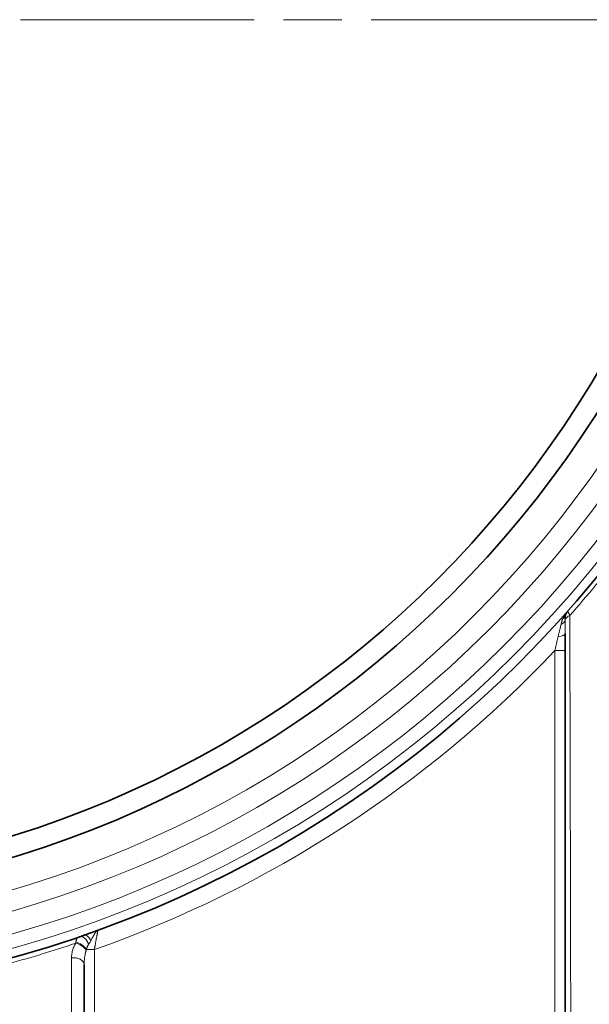
# Model space of a CAD drawing. Units: millimetres. Extents: x 0 to 6924, y -1328 to 3564.
# Drawn here: x 1044 to 1210, y -1149 to -863 of the extents above; entities that cross this region are included whole.
import ezdxf

# ---------------------------------------------------------------- set-up
doc = ezdxf.new("R2010")
doc.units = ezdxf.units.MM
doc.header["$LTSCALE"] = 12
doc.linetypes.add('CHAIN', pattern=[0.3543, 0.2362, -0.0295, 0.0591, -0.0295])
doc.layers.add('Center Mark (ISO)', color=1, linetype='Continuous', lineweight=9, true_color=0xff0000)
doc.layers.add('Visible (ISO)', color=7, linetype='Continuous', lineweight=35)
doc.layers.add('Visible Narrow (ISO)', color=7, linetype='Continuous', lineweight=18)

msp = doc.modelspace()

# ---------------------------------------------------------------- linework, layer by layer
at = {"layer": 'Center Mark (ISO)', "linetype": 'CHAIN', "ltscale": 23.990969}
msp.add_line((1418.68, -862.69), (487.68, -862.69), dxfattribs=at)
at = {"layer": 'Visible (ISO)'}
for p, q in [((1203.18, -1041.39), (1203.18, -1041.39)), ((1203.18, -1154.69), (1203.18, -1046.34)), ((1063.18, -1137.8), (1063.18, -1154.69))]:
    msp.add_line(p, q, dxfattribs=at)
for centre, radius in [((953.18, -862.69), 435.5), ((953.18, -812.69), 335), ((953.18, -812.69), 307), ((953.18, -812.69), 301)]:
    msp.add_circle(centre, radius, dxfattribs=at)
msp.add_ellipse((1064.16, -1131.95), major_axis=(-0.99, 2.83), ratio=0.469871, start_param=6.283066, end_param=6.283079, dxfattribs=at)
for points in [[(1203.28, -1036.03), (1203.29, -1035.99), (1203.3, -1035.96), (1203.31, -1035.92)], [(1203.35, -1035.81), (1203.34, -1035.85), (1203.33, -1035.89), (1203.31, -1035.92)], [(1203.5, -1035.48), (1203.47, -1035.53), (1203.44, -1035.59), (1203.42, -1035.65)], [(1203.5, -1035.48), (1203.52, -1035.43), (1203.55, -1035.38), (1203.57, -1035.33)], [(1203.57, -1035.33), (1203.58, -1035.31), (1203.59, -1035.3), (1203.6, -1035.28)], [(1203.69, -1035.14), (1203.66, -1035.19), (1203.63, -1035.23), (1203.6, -1035.28)], [(1203.92, -1034.85), (1203.88, -1034.89), (1203.84, -1034.94), (1203.8, -1034.99)], [(1203.92, -1034.85), (1203.92, -1034.84), (1203.93, -1034.84), (1203.93, -1034.84)], [(1203.18, -1042.3), (1203.18, -1042.61), (1203.18, -1042.94), (1203.18, -1043.26)], [(1203.18, -1045.31), (1203.18, -1045.65), (1203.18, -1046), (1203.18, -1046.34)]]:
    msp.add_open_spline(points, degree=3, dxfattribs=at)
for points, knots in [([(1203.35, -1035.81), (1203.35, -1035.81), (1203.36, -1035.8), (1203.36, -1035.79), (1203.38, -1035.74), (1203.4, -1035.7), (1203.42, -1035.65)], [0.302561, 0.302561, 0.302561, 0.302561, 0.3333333, 0.3333333, 0.3333333, 0.535446, 0.535446, 0.535446, 0.535446]), ([(1203.69, -1035.14), (1203.7, -1035.14), (1203.7, -1035.13), (1203.7, -1035.12), (1203.72, -1035.11), (1203.73, -1035.09), (1203.74, -1035.07), (1203.76, -1035.05), (1203.78, -1035.02), (1203.8, -1034.99)], [0.3661013, 0.3661013, 0.3661013, 0.3661013, 0.4005227, 0.4005227, 0.4005227, 0.5, 0.5, 0.5, 0.6674174, 0.6674174, 0.6674174, 0.6674174]), ([(1203.18, -1042.3), (1203.18, -1042.17), (1203.18, -1042.05), (1203.18, -1041.93), (1203.18, -1041.75), (1203.18, -1041.57), (1203.18, -1041.39)], [0.8025279, 0.8025279, 0.8025279, 0.8025279, 0.8805557, 0.8805557, 0.8805557, 0.9997563, 0.9997563, 0.9997563, 0.9997563]), ([(1203.18, -1045.31), (1203.18, -1045.31), (1203.18, -1045.3), (1203.18, -1045.3), (1203.18, -1044.95), (1203.18, -1044.61), (1203.18, -1044.27), (1203.18, -1044.27), (1203.18, -1044.26), (1203.18, -1044.26), (1203.18, -1043.92), (1203.18, -1043.6), (1203.18, -1043.27), (1203.18, -1043.27), (1203.18, -1043.26), (1203.18, -1043.26)], [0.1974736, 0.1974736, 0.1974736, 0.1974736, 0.2, 0.2, 0.2, 0.4, 0.4, 0.4, 0.4030483, 0.4030483, 0.4030483, 0.6, 0.6, 0.6, 0.6032105, 0.6032105, 0.6032105, 0.6032105])]:
    msp.add_open_spline(points, degree=3, knots=knots, dxfattribs=at)
at = {"layer": 'Visible Narrow (ISO)'}
for p, q in [((1200.18, -1154.69), (1200.18, -1046.34)), ((1063.84, -1133.37), (1066.18, -1133.37)), ((1066.18, -1133.37), (1066.18, -1154.69))]:
    msp.add_line(p, q, dxfattribs=at)
for centre, radius in [((953.18, -862.69), 433.56), ((953.18, -812.69), 332.36), ((953.18, -812.69), 328.34), ((953.18, -812.69), 321.97), ((953.18, -812.69), 316)]:
    msp.add_circle(centre, radius, dxfattribs=at)
msp.add_arc((953.18, -812.69), 340, 289.4117, 316.5913, dxfattribs=at)
for centre, major_axis, ratio, start_param, end_param in [((1200.22, -1037.14), (3, 0.03), 0.643381, 5.319136, 6.150562), ((1200.39, -1035.23), (2.89, -0.8), 0.729421, 5.682763, 6.283175), ((1200.97, -1033.84), (2.6, -1.49), 0.753178, 6.010878, 6.283185), ((1206.18, -1037.59), (-3, 0), 0.596107, 5.304234, 6.156767), ((1200.18, -1041.39), (3, 0), 0.302377, 5.028057, 6.283154), ((1200.18, -1046.34), (3, 0), 0.00001, 5.752116, 7.853981), ((1064.16, -1131.95), (-0.99, 2.83), 0.469871, 4.992316, 6.283171), ((1061.42, -1133.51), (-2.59, 1.51), 0.547919, 3.958469, 5.273853), ((1061.51, -1133.37), (-2.47, 1.7), 0.573752, 4.018072, 5.367769), ((1062.8, -1132.42), (-0.97, 2.84), 0.595032, 4.71432, 6.283181), ((1065.88, -1134.75), (-0.41, 2.91), 0.748979, 0.972594, 1.028374), ((1060.18, -1137.8), (3, 0), 0.687191, 0.000001, 1.794527)]:
    msp.add_ellipse(centre, major_axis=major_axis, ratio=ratio, start_param=start_param, end_param=end_param, dxfattribs=at)
for points, knots in [([(953.18, -442.91), (957.7, -442.91), (962.22, -442.98), (966.74, -443.13), (966.79, -443.13), (966.85, -443.13), (966.9, -443.13), (971.42, -443.28), (975.94, -443.5), (980.46, -443.79), (980.51, -443.8), (980.56, -443.8), (980.6, -443.8), (985.12, -444.1), (989.64, -444.47), (994.14, -444.91), (994.19, -444.92), (994.24, -444.92), (994.28, -444.93), (998.79, -445.37), (1003.29, -445.89), (1007.78, -446.48), (1007.83, -446.48), (1007.87, -446.49), (1007.92, -446.5), (1012.41, -447.09), (1016.9, -447.75), (1021.37, -448.49), (1021.41, -448.5), (1021.45, -448.5), (1021.49, -448.51), (1025.97, -449.25), (1030.43, -450.06), (1034.88, -450.95), (1034.92, -450.95), (1034.95, -450.96), (1034.99, -450.97), (1039.44, -451.86), (1043.88, -452.81), (1048.3, -453.84), (1048.34, -453.85), (1048.37, -453.86), (1048.41, -453.87), (1052.83, -454.9), (1057.24, -456.01), (1061.62, -457.18), (1061.65, -457.19), (1061.69, -457.2), (1061.72, -457.21), (1066.11, -458.38), (1070.48, -459.63), (1074.83, -460.95), (1074.86, -460.96), (1074.89, -460.97), (1074.92, -460.98), (1079.27, -462.3), (1083.6, -463.69), (1087.9, -465.15), (1087.93, -465.16), (1087.95, -465.17), (1087.98, -465.18), (1092.29, -466.64), (1096.57, -468.18), (1100.83, -469.78), (1100.86, -469.79), (1100.88, -469.8), (1100.9, -469.81), (1105.16, -471.41), (1109.4, -473.09), (1113.6, -474.83), (1113.62, -474.84), (1113.64, -474.85), (1113.67, -474.85), (1117.87, -476.6), (1122.05, -478.41), (1126.2, -480.29), (1126.22, -480.3), (1126.24, -480.31), (1126.26, -480.32), (1130.41, -482.2), (1134.53, -484.15), (1138.62, -486.17), (1138.63, -486.17), (1138.65, -486.18), (1138.66, -486.19), (1142.75, -488.21), (1146.81, -490.29), (1150.83, -492.44), (1150.84, -492.45), (1150.86, -492.46), (1150.87, -492.47), (1154.89, -494.62), (1158.88, -496.84), (1162.83, -499.12), (1162.84, -499.13), (1162.86, -499.13), (1162.87, -499.14), (1166.82, -501.42), (1170.74, -503.77), (1174.61, -506.18), (1174.62, -506.19), (1174.63, -506.2), (1174.64, -506.2), (1178.52, -508.61), (1182.36, -511.09), (1186.15, -513.63), (1186.16, -513.64), (1186.17, -513.64), (1186.17, -513.64), (1189.97, -516.19), (1193.73, -518.79), (1197.44, -521.45), (1197.45, -521.46), (1197.45, -521.46), (1197.46, -521.46), (1201.17, -524.13), (1204.85, -526.86), (1208.48, -529.64), (1212.11, -532.43), (1215.69, -535.28), (1219.23, -538.18), (1222.76, -541.09), (1226.25, -544.05), (1229.69, -547.07), (1233.13, -550.09), (1236.52, -553.17), (1239.86, -556.3), (1239.86, -556.3), (1239.87, -556.3), (1239.87, -556.31), (1243.2, -559.43), (1246.49, -562.62), (1249.72, -565.85), (1249.72, -565.86), (1249.73, -565.86), (1249.74, -565.87), (1252.96, -569.1), (1256.14, -572.38), (1259.26, -575.72), (1259.27, -575.73), (1259.28, -575.74), (1259.28, -575.74), (1262.4, -579.08), (1265.47, -582.47), (1268.47, -585.9), (1268.48, -585.91), (1268.49, -585.92), (1268.5, -585.93), (1271.51, -589.36), (1274.46, -592.85), (1277.35, -596.37), (1277.36, -596.39), (1277.37, -596.4), (1277.38, -596.41), (1280.27, -599.94), (1283.11, -603.52), (1285.88, -607.14), (1285.89, -607.15), (1285.9, -607.17), (1285.91, -607.18), (1288.69, -610.8), (1291.4, -614.46), (1294.05, -618.17), (1294.06, -618.19), (1294.08, -618.2), (1294.09, -618.22), (1296.74, -621.93), (1299.33, -625.68), (1301.86, -629.47), (1301.87, -629.49), (1301.89, -629.51), (1301.9, -629.53), (1304.43, -633.32), (1306.89, -637.14), (1309.29, -641.01), (1309.31, -641.03), (1309.32, -641.06), (1309.33, -641.08), (1311.73, -644.95), (1314.07, -648.85), (1316.34, -652.8), (1316.36, -652.82), (1316.37, -652.85), (1316.39, -652.87), (1318.66, -656.81), (1320.86, -660.79), (1323, -664.8), (1323.02, -664.83), (1323.03, -664.86), (1323.05, -664.89), (1325.19, -668.9), (1327.26, -672.95), (1329.27, -677.02), (1329.28, -677.06), (1329.3, -677.09), (1329.31, -677.12), (1331.32, -681.19), (1333.26, -685.3), (1335.13, -689.44), (1335.15, -689.48), (1335.16, -689.51), (1335.18, -689.55), (1337.05, -693.68), (1338.85, -697.85), (1340.58, -702.05), (1340.6, -702.09), (1340.61, -702.12), (1340.63, -702.16), (1342.36, -706.35), (1344.02, -710.58), (1345.62, -714.83), (1345.63, -714.87), (1345.65, -714.91), (1345.66, -714.94), (1347.26, -719.19), (1348.78, -723.46), (1350.23, -727.76), (1350.25, -727.8), (1350.26, -727.85), (1350.28, -727.89), (1351.73, -732.18), (1353.11, -736.5), (1354.42, -740.84), (1354.44, -740.89), (1354.45, -740.93), (1354.47, -740.98), (1355.77, -745.31), (1357.01, -749.67), (1358.18, -754.05), (1358.2, -754.1), (1358.21, -754.15), (1358.22, -754.19), (1359.39, -758.57), (1360.48, -762.96), (1361.51, -767.37), (1361.52, -767.43), (1361.53, -767.48), (1361.54, -767.53), (1362.57, -771.94), (1363.52, -776.36), (1364.39, -780.8), (1364.4, -780.86), (1364.42, -780.91), (1364.43, -780.97), (1365.3, -785.4), (1366.11, -789.85), (1366.84, -794.32), (1366.85, -794.37), (1366.86, -794.43), (1366.87, -794.49), (1367.6, -798.95), (1368.26, -803.42), (1368.84, -807.9), (1368.85, -807.96), (1368.86, -808.03), (1368.86, -808.09), (1369.45, -812.57), (1369.96, -817.05), (1370.4, -821.55), (1370.4, -821.61), (1370.41, -821.68), (1370.41, -821.74), (1370.85, -826.23), (1371.21, -830.73), (1371.5, -835.24), (1371.51, -835.31), (1371.51, -835.37), (1371.52, -835.44), (1371.81, -839.94), (1372.02, -844.45), (1372.16, -848.96), (1372.17, -849.03), (1372.17, -849.1), (1372.17, -849.17), (1372.31, -853.67), (1372.38, -858.18), (1372.37, -862.69)], [0, 0, 0, 0, 0.020596, 0.020596, 0.020596, 0.020833, 0.020833, 0.020833, 0.041441, 0.041441, 0.041441, 0.041667, 0.041667, 0.041667, 0.062286, 0.062286, 0.062286, 0.0625, 0.0625, 0.0625, 0.083132, 0.083132, 0.083132, 0.083333, 0.083333, 0.083333, 0.103977, 0.103977, 0.103977, 0.104167, 0.104167, 0.104167, 0.124822, 0.124822, 0.124822, 0.125, 0.125, 0.125, 0.145668, 0.145668, 0.145668, 0.145833, 0.145833, 0.145833, 0.166513, 0.166513, 0.166513, 0.166667, 0.166667, 0.166667, 0.187358, 0.187358, 0.187358, 0.1875, 0.1875, 0.1875, 0.208204, 0.208204, 0.208204, 0.208333, 0.208333, 0.208333, 0.229049, 0.229049, 0.229049, 0.229167, 0.229167, 0.229167, 0.249894, 0.249894, 0.249894, 0.25, 0.25, 0.25, 0.27074, 0.27074, 0.27074, 0.270833, 0.270833, 0.270833, 0.291585, 0.291585, 0.291585, 0.291667, 0.291667, 0.291667, 0.31243, 0.31243, 0.31243, 0.3125, 0.3125, 0.3125, 0.333276, 0.333276, 0.333276, 0.333333, 0.333333, 0.333333, 0.354121, 0.354121, 0.354121, 0.354167, 0.354167, 0.354167, 0.374966, 0.374966, 0.374966, 0.375, 0.375, 0.375, 0.395812, 0.395812, 0.395812, 0.395833, 0.395833, 0.395833, 0.416667, 0.416667, 0.416667, 0.4375, 0.4375, 0.4375, 0.458333, 0.458333, 0.458333, 0.479167, 0.479167, 0.479167, 0.479193, 0.479193, 0.479193, 0.5, 0.5, 0.5, 0.500038, 0.500038, 0.500038, 0.520833, 0.520833, 0.520833, 0.520884, 0.520884, 0.520884, 0.541667, 0.541667, 0.541667, 0.541729, 0.541729, 0.541729, 0.5625, 0.5625, 0.5625, 0.562574, 0.562574, 0.562574, 0.583333, 0.583333, 0.583333, 0.58342, 0.58342, 0.58342, 0.604167, 0.604167, 0.604167, 0.604265, 0.604265, 0.604265, 0.625, 0.625, 0.625, 0.62511, 0.62511, 0.62511, 0.645833, 0.645833, 0.645833, 0.645956, 0.645956, 0.645956, 0.666667, 0.666667, 0.666667, 0.666801, 0.666801, 0.666801, 0.6875, 0.6875, 0.6875, 0.687646, 0.687646, 0.687646, 0.708333, 0.708333, 0.708333, 0.708492, 0.708492, 0.708492, 0.729167, 0.729167, 0.729167, 0.729337, 0.729337, 0.729337, 0.75, 0.75, 0.75, 0.750182, 0.750182, 0.750182, 0.770833, 0.770833, 0.770833, 0.771028, 0.771028, 0.771028, 0.791667, 0.791667, 0.791667, 0.791873, 0.791873, 0.791873, 0.8125, 0.8125, 0.8125, 0.812718, 0.812718, 0.812718, 0.833333, 0.833333, 0.833333, 0.833564, 0.833564, 0.833564, 0.854167, 0.854167, 0.854167, 0.854409, 0.854409, 0.854409, 0.875, 0.875, 0.875, 0.875254, 0.875254, 0.875254, 0.895833, 0.895833, 0.895833, 0.8961, 0.8961, 0.8961, 0.916667, 0.916667, 0.916667, 0.916945, 0.916945, 0.916945, 0.9375, 0.9375, 0.9375, 0.93779, 0.93779, 0.93779, 0.958333, 0.958333, 0.958333, 0.958636, 0.958636, 0.958636, 0.979167, 0.979167, 0.979167, 0.979481, 0.979481, 0.979481, 1, 1, 1, 1]), ([(1370.51, -862.69), (1370.51, -867.19), (1370.44, -871.69), (1370.3, -876.19), (1370.29, -876.24), (1370.29, -876.29), (1370.29, -876.33), (1370.14, -880.83), (1369.92, -885.33), (1369.63, -889.83), (1369.63, -889.88), (1369.62, -889.92), (1369.62, -889.97), (1369.33, -894.46), (1368.96, -898.96), (1368.52, -903.45), (1368.51, -903.49), (1368.51, -903.53), (1368.51, -903.58), (1368.06, -908.07), (1367.55, -912.55), (1366.96, -917.02), (1366.96, -917.06), (1366.95, -917.1), (1366.95, -917.14), (1366.36, -921.62), (1365.7, -926.08), (1364.96, -930.54), (1364.96, -930.57), (1364.95, -930.61), (1364.94, -930.65), (1364.21, -935.11), (1363.4, -939.55), (1362.52, -943.98), (1362.51, -944.02), (1362.51, -944.05), (1362.5, -944.09), (1361.62, -948.52), (1360.67, -952.94), (1359.64, -957.34), (1359.63, -957.37), (1359.63, -957.4), (1359.62, -957.44), (1358.59, -961.84), (1357.49, -966.22), (1356.33, -970.59), (1356.32, -970.62), (1356.31, -970.65), (1356.3, -970.68), (1355.13, -975.05), (1353.89, -979.4), (1352.58, -983.73), (1352.57, -983.76), (1352.56, -983.79), (1352.55, -983.82), (1351.24, -988.15), (1349.86, -992.46), (1348.4, -996.74), (1348.39, -996.77), (1348.39, -996.79), (1348.38, -996.82), (1346.92, -1001.11), (1345.4, -1005.37), (1343.81, -1009.61), (1343.8, -1009.63), (1343.79, -1009.66), (1343.78, -1009.68), (1342.18, -1013.92), (1340.52, -1018.13), (1338.79, -1022.32), (1338.78, -1022.34), (1338.77, -1022.36), (1338.76, -1022.38), (1337.03, -1026.57), (1335.23, -1030.73), (1333.36, -1034.86), (1333.35, -1034.88), (1333.34, -1034.89), (1333.33, -1034.91), (1331.46, -1039.04), (1329.52, -1043.14), (1327.52, -1047.21), (1327.51, -1047.23), (1327.5, -1047.24), (1327.49, -1047.26), (1325.49, -1051.33), (1323.42, -1055.37), (1321.28, -1059.37), (1321.27, -1059.38), (1321.26, -1059.4), (1321.26, -1059.41), (1319.12, -1063.41), (1316.91, -1067.38), (1314.64, -1071.31), (1314.64, -1071.33), (1314.63, -1071.34), (1314.62, -1071.35), (1312.35, -1075.28), (1310.02, -1079.18), (1307.62, -1083.04), (1307.62, -1083.05), (1307.61, -1083.06), (1307.6, -1083.07), (1305.21, -1086.93), (1302.74, -1090.74), (1300.22, -1094.52), (1300.22, -1094.53), (1300.21, -1094.54), (1300.21, -1094.55), (1297.68, -1098.33), (1295.09, -1102.07), (1292.45, -1105.76), (1292.44, -1105.77), (1292.44, -1105.77), (1292.43, -1105.78), (1289.79, -1109.48), (1287.08, -1113.13), (1284.31, -1116.74), (1284.31, -1116.74), (1284.3, -1116.75), (1284.3, -1116.75), (1281.53, -1120.36), (1278.7, -1123.93), (1275.81, -1127.45), (1272.92, -1130.97), (1269.98, -1134.44), (1266.98, -1137.87), (1263.98, -1141.29), (1260.92, -1144.67), (1257.81, -1147.99), (1254.69, -1151.31), (1251.53, -1154.59), (1248.31, -1157.81), (1248.31, -1157.81), (1248.3, -1157.81), (1248.3, -1157.82), (1245.08, -1161.03), (1241.82, -1164.2), (1238.5, -1167.31), (1238.49, -1167.31), (1238.49, -1167.32), (1238.48, -1167.32), (1235.16, -1170.43), (1231.79, -1173.48), (1228.38, -1176.48), (1228.37, -1176.49), (1228.36, -1176.49), (1228.36, -1176.5), (1224.94, -1179.5), (1221.48, -1182.44), (1217.96, -1185.32), (1217.95, -1185.33), (1217.95, -1185.33), (1217.94, -1185.34), (1214.43, -1188.22), (1210.87, -1191.05), (1207.27, -1193.81), (1207.26, -1193.82), (1207.24, -1193.83), (1207.23, -1193.84), (1203.63, -1196.6), (1199.99, -1199.31), (1196.3, -1201.95), (1196.28, -1201.96), (1196.27, -1201.97), (1196.26, -1201.98), (1192.57, -1204.62), (1188.84, -1207.2), (1185.07, -1209.73), (1185.05, -1209.74), (1185.04, -1209.75), (1185.02, -1209.76), (1181.25, -1212.28), (1177.44, -1214.73), (1173.59, -1217.13), (1173.57, -1217.14), (1173.55, -1217.15), (1173.54, -1217.16), (1169.69, -1219.55), (1165.8, -1221.89), (1161.87, -1224.15), (1161.85, -1224.16), (1161.83, -1224.18), (1161.81, -1224.19), (1157.89, -1226.45), (1153.93, -1228.65), (1149.94, -1230.79), (1149.91, -1230.8), (1149.89, -1230.81), (1149.87, -1230.82), (1145.88, -1232.96), (1141.85, -1235.03), (1137.79, -1237.03), (1137.76, -1237.04), (1137.74, -1237.06), (1137.71, -1237.07), (1133.65, -1239.07), (1129.56, -1241), (1125.44, -1242.87), (1125.41, -1242.88), (1125.39, -1242.9), (1125.36, -1242.91), (1121.24, -1244.78), (1117.09, -1246.58), (1112.91, -1248.31), (1112.88, -1248.32), (1112.85, -1248.33), (1112.82, -1248.34), (1108.64, -1250.07), (1104.44, -1251.73), (1100.21, -1253.33), (1100.17, -1253.34), (1100.14, -1253.35), (1100.11, -1253.36), (1095.88, -1254.96), (1091.62, -1256.48), (1087.35, -1257.93), (1087.31, -1257.94), (1087.28, -1257.95), (1087.24, -1257.97), (1082.96, -1259.42), (1078.66, -1260.8), (1074.34, -1262.11), (1074.3, -1262.12), (1074.27, -1262.13), (1074.23, -1262.14), (1069.91, -1263.45), (1065.57, -1264.69), (1061.21, -1265.86), (1061.17, -1265.87), (1061.13, -1265.88), (1061.09, -1265.89), (1056.73, -1267.06), (1052.35, -1268.16), (1047.96, -1269.18), (1047.92, -1269.19), (1047.87, -1269.2), (1047.83, -1269.21), (1043.44, -1270.23), (1039.03, -1271.19), (1034.61, -1272.07), (1034.56, -1272.07), (1034.52, -1272.08), (1034.47, -1272.09), (1030.05, -1272.97), (1025.62, -1273.78), (1021.17, -1274.51), (1021.12, -1274.52), (1021.07, -1274.53), (1021.03, -1274.54), (1016.58, -1275.27), (1012.13, -1275.93), (1007.66, -1276.52), (1007.61, -1276.52), (1007.56, -1276.53), (1007.51, -1276.54), (1003.04, -1277.12), (998.57, -1277.64), (994.09, -1278.08), (994.04, -1278.08), (993.98, -1278.09), (993.93, -1278.09), (989.45, -1278.53), (984.97, -1278.9), (980.48, -1279.19), (980.42, -1279.2), (980.37, -1279.2), (980.31, -1279.21), (975.82, -1279.5), (971.33, -1279.72), (966.83, -1279.87), (966.78, -1279.87), (966.72, -1279.87), (966.66, -1279.87), (962.17, -1280.02), (957.67, -1280.09), (953.18, -1280.09)], [0, 0, 0, 0, 0.020614, 0.020614, 0.020614, 0.020833, 0.020833, 0.020833, 0.041457, 0.041457, 0.041457, 0.041667, 0.041667, 0.041667, 0.062301, 0.062301, 0.062301, 0.0625, 0.0625, 0.0625, 0.083145, 0.083145, 0.083145, 0.083333, 0.083333, 0.083333, 0.103989, 0.103989, 0.103989, 0.104167, 0.104167, 0.104167, 0.124833, 0.124833, 0.124833, 0.125, 0.125, 0.125, 0.145676, 0.145676, 0.145676, 0.145833, 0.145833, 0.145833, 0.16652, 0.16652, 0.16652, 0.166667, 0.166667, 0.166667, 0.187364, 0.187364, 0.187364, 0.1875, 0.1875, 0.1875, 0.208208, 0.208208, 0.208208, 0.208333, 0.208333, 0.208333, 0.229052, 0.229052, 0.229052, 0.229167, 0.229167, 0.229167, 0.249896, 0.249896, 0.249896, 0.25, 0.25, 0.25, 0.270739, 0.270739, 0.270739, 0.270833, 0.270833, 0.270833, 0.291583, 0.291583, 0.291583, 0.291667, 0.291667, 0.291667, 0.312427, 0.312427, 0.312427, 0.3125, 0.3125, 0.3125, 0.333271, 0.333271, 0.333271, 0.333333, 0.333333, 0.333333, 0.354115, 0.354115, 0.354115, 0.354167, 0.354167, 0.354167, 0.374958, 0.374958, 0.374958, 0.375, 0.375, 0.375, 0.395802, 0.395802, 0.395802, 0.395833, 0.395833, 0.395833, 0.416646, 0.416646, 0.416646, 0.416667, 0.416667, 0.416667, 0.4375, 0.4375, 0.4375, 0.458333, 0.458333, 0.458333, 0.479167, 0.479167, 0.479167, 0.5, 0.5, 0.5, 0.500021, 0.500021, 0.500021, 0.520833, 0.520833, 0.520833, 0.520865, 0.520865, 0.520865, 0.541667, 0.541667, 0.541667, 0.541709, 0.541709, 0.541709, 0.5625, 0.5625, 0.5625, 0.562553, 0.562553, 0.562553, 0.583333, 0.583333, 0.583333, 0.583396, 0.583396, 0.583396, 0.604167, 0.604167, 0.604167, 0.60424, 0.60424, 0.60424, 0.625, 0.625, 0.625, 0.625084, 0.625084, 0.625084, 0.645833, 0.645833, 0.645833, 0.645928, 0.645928, 0.645928, 0.666667, 0.666667, 0.666667, 0.666772, 0.666772, 0.666772, 0.6875, 0.6875, 0.6875, 0.687615, 0.687615, 0.687615, 0.708333, 0.708333, 0.708333, 0.708459, 0.708459, 0.708459, 0.729167, 0.729167, 0.729167, 0.729303, 0.729303, 0.729303, 0.75, 0.75, 0.75, 0.750147, 0.750147, 0.750147, 0.770833, 0.770833, 0.770833, 0.770991, 0.770991, 0.770991, 0.791667, 0.791667, 0.791667, 0.791834, 0.791834, 0.791834, 0.8125, 0.8125, 0.8125, 0.812678, 0.812678, 0.812678, 0.833333, 0.833333, 0.833333, 0.833522, 0.833522, 0.833522, 0.854167, 0.854167, 0.854167, 0.854366, 0.854366, 0.854366, 0.875, 0.875, 0.875, 0.87521, 0.87521, 0.87521, 0.895833, 0.895833, 0.895833, 0.896054, 0.896054, 0.896054, 0.916667, 0.916667, 0.916667, 0.916897, 0.916897, 0.916897, 0.9375, 0.9375, 0.9375, 0.937741, 0.937741, 0.937741, 0.958333, 0.958333, 0.958333, 0.958585, 0.958585, 0.958585, 0.979167, 0.979167, 0.979167, 0.979429, 0.979429, 0.979429, 1, 1, 1, 1]), ([(1372.37, -862.69), (1372.37, -867.26), (1372.29, -871.83), (1372.13, -876.4), (1371.98, -880.96), (1371.75, -885.53), (1371.45, -890.09), (1371.14, -894.65), (1370.76, -899.21), (1370.31, -903.76), (1369.86, -908.31), (1369.33, -912.85), (1368.73, -917.38), (1368.13, -921.91), (1367.45, -926.43), (1366.71, -930.94), (1365.96, -935.45), (1365.13, -939.95), (1364.24, -944.44), (1363.34, -948.92), (1362.37, -953.39), (1361.33, -957.84), (1360.29, -962.29), (1359.17, -966.72), (1357.99, -971.14), (1356.8, -975.55), (1355.54, -979.95), (1354.21, -984.32), (1352.88, -988.69), (1351.47, -993.05), (1350, -997.37), (1348.53, -1001.7), (1346.99, -1006), (1345.37, -1010.28), (1343.76, -1014.56), (1342.07, -1018.81), (1340.32, -1023.03), (1338.57, -1027.25), (1336.75, -1031.44), (1334.86, -1035.61), (1332.97, -1039.77), (1331.01, -1043.9), (1328.98, -1048), (1326.96, -1052.1), (1324.87, -1056.16), (1322.71, -1060.19), (1320.55, -1064.22), (1318.33, -1068.21), (1316.04, -1072.17), (1313.75, -1076.13), (1311.4, -1080.05), (1308.98, -1083.93), (1306.57, -1087.81), (1304.09, -1091.65), (1301.55, -1095.44), (1299, -1099.24), (1296.4, -1103), (1293.74, -1106.71), (1291.07, -1110.43), (1288.35, -1114.1), (1285.56, -1117.72), (1282.78, -1121.34), (1279.93, -1124.92), (1277.03, -1128.45), (1274.13, -1131.98), (1271.17, -1135.47), (1268.16, -1138.9), (1265.14, -1142.34), (1262.07, -1145.72), (1258.94, -1149.06), (1255.82, -1152.39), (1252.64, -1155.67), (1249.4, -1158.9), (1246.17, -1162.13), (1242.88, -1165.31), (1239.55, -1168.43), (1236.21, -1171.55), (1232.82, -1174.62), (1229.39, -1177.63), (1225.95, -1180.64), (1222.46, -1183.6), (1218.93, -1186.5), (1215.39, -1189.39), (1211.81, -1192.23), (1208.19, -1195.01), (1204.56, -1197.79), (1200.89, -1200.51), (1197.17, -1203.17), (1193.46, -1205.83), (1189.7, -1208.43), (1185.9, -1210.97), (1182.1, -1213.51), (1178.26, -1215.98), (1174.37, -1218.39), (1170.49, -1220.8), (1166.57, -1223.15), (1162.61, -1225.44), (1158.66, -1227.72), (1154.66, -1229.94), (1150.63, -1232.09), (1146.6, -1234.24), (1142.53, -1236.33), (1138.44, -1238.35), (1134.34, -1240.37), (1130.21, -1242.32), (1126.04, -1244.21), (1121.88, -1246.09), (1117.69, -1247.91), (1113.47, -1249.65), (1109.24, -1251.4), (1104.99, -1253.08), (1100.72, -1254.69), (1096.44, -1256.3), (1092.14, -1257.84), (1087.81, -1259.3), (1083.48, -1260.77), (1079.13, -1262.17), (1074.76, -1263.49), (1070.39, -1264.82), (1065.99, -1266.07), (1061.58, -1267.25), (1057.17, -1268.44), (1052.73, -1269.55), (1048.29, -1270.58), (1043.84, -1271.62), (1039.37, -1272.58), (1034.89, -1273.47), (1030.41, -1274.36), (1025.91, -1275.18), (1021.4, -1275.93), (1016.89, -1276.67), (1012.37, -1277.34), (1007.85, -1277.94), (1003.32, -1278.53), (998.78, -1279.05), (994.23, -1279.5), (989.68, -1279.95), (985.13, -1280.32), (980.57, -1280.62), (976.01, -1280.92), (971.45, -1281.14), (966.88, -1281.29), (962.31, -1281.44), (957.74, -1281.52), (953.18, -1281.52)], [0, 0, 0, 0, 0.020833, 0.020833, 0.020833, 0.041667, 0.041667, 0.041667, 0.0625, 0.0625, 0.0625, 0.083333, 0.083333, 0.083333, 0.104167, 0.104167, 0.104167, 0.125, 0.125, 0.125, 0.145833, 0.145833, 0.145833, 0.166667, 0.166667, 0.166667, 0.1875, 0.1875, 0.1875, 0.208333, 0.208333, 0.208333, 0.229167, 0.229167, 0.229167, 0.25, 0.25, 0.25, 0.270833, 0.270833, 0.270833, 0.291667, 0.291667, 0.291667, 0.3125, 0.3125, 0.3125, 0.333333, 0.333333, 0.333333, 0.354167, 0.354167, 0.354167, 0.375, 0.375, 0.375, 0.395833, 0.395833, 0.395833, 0.416667, 0.416667, 0.416667, 0.4375, 0.4375, 0.4375, 0.458333, 0.458333, 0.458333, 0.479167, 0.479167, 0.479167, 0.5, 0.5, 0.5, 0.520833, 0.520833, 0.520833, 0.541667, 0.541667, 0.541667, 0.5625, 0.5625, 0.5625, 0.583333, 0.583333, 0.583333, 0.604167, 0.604167, 0.604167, 0.625, 0.625, 0.625, 0.645833, 0.645833, 0.645833, 0.666667, 0.666667, 0.666667, 0.6875, 0.6875, 0.6875, 0.708333, 0.708333, 0.708333, 0.729167, 0.729167, 0.729167, 0.75, 0.75, 0.75, 0.770833, 0.770833, 0.770833, 0.791667, 0.791667, 0.791667, 0.8125, 0.8125, 0.8125, 0.833333, 0.833333, 0.833333, 0.854167, 0.854167, 0.854167, 0.875, 0.875, 0.875, 0.895833, 0.895833, 0.895833, 0.916667, 0.916667, 0.916667, 0.9375, 0.9375, 0.9375, 0.958333, 0.958333, 0.958333, 0.979167, 0.979167, 0.979167, 1, 1, 1, 1]), ([(1202.45, -1037.08), (1202.42, -1037.14), (1202.39, -1037.2), (1202.37, -1037.26), (1202.34, -1037.33), (1202.32, -1037.39), (1202.29, -1037.46), (1202.27, -1037.52), (1202.25, -1037.59), (1202.22, -1037.66), (1202.2, -1037.73), (1202.18, -1037.8), (1202.16, -1037.88), (1202.13, -1037.95), (1202.11, -1038.03), (1202.09, -1038.12), (1202.07, -1038.21), (1202.04, -1038.31), (1202.02, -1038.4), (1202, -1038.5), (1201.97, -1038.6), (1201.95, -1038.71)], [0.0000007, 0.0000007, 0.0000007, 0.0000007, 0.1428571, 0.1428571, 0.1428571, 0.2857143, 0.2857143, 0.2857143, 0.4285714, 0.4285714, 0.4285714, 0.5714286, 0.5714286, 0.5714286, 0.7142857, 0.7142857, 0.7142857, 0.8571429, 0.8571429, 0.8571429, 1, 1, 1, 1]), ([(1203.18, -1035.8), (1203.11, -1035.9), (1203.04, -1036), (1202.98, -1036.1), (1202.95, -1036.15), (1202.93, -1036.19), (1202.9, -1036.23), (1202.81, -1036.37), (1202.73, -1036.52), (1202.66, -1036.66), (1202.58, -1036.8), (1202.51, -1036.94), (1202.45, -1037.08)], [0, 0, 0, 0, 0.235317, 0.235317, 0.235317, 0.333333, 0.333333, 0.333333, 0.666667, 0.666667, 0.666667, 1, 1, 1, 1]), ([(1203.18, -1035.8), (1203.27, -1035.67), (1203.36, -1035.54), (1203.46, -1035.41), (1203.49, -1035.37), (1203.51, -1035.34), (1203.53, -1035.31), (1203.66, -1035.15), (1203.79, -1034.99), (1203.93, -1034.84)], [0, 0, 0, 0, 0.400523, 0.400523, 0.400523, 0.5, 0.5, 0.5, 1, 1, 1, 1]), ([(1203.18, -1041.39), (1203.18, -1041.24), (1203.18, -1041.1), (1203.18, -1040.96), (1203.18, -1040.76), (1203.18, -1040.57), (1203.18, -1040.38), (1203.18, -1040.19), (1203.18, -1040.01), (1203.19, -1039.83), (1203.19, -1039.71), (1203.19, -1039.59), (1203.19, -1039.47), (1203.19, -1039.26), (1203.19, -1039.05), (1203.2, -1038.86), (1203.2, -1038.8), (1203.2, -1038.74), (1203.2, -1038.68), (1203.2, -1038.45), (1203.2, -1038.23), (1203.2, -1038.03), (1203.2, -1038.01), (1203.2, -1038), (1203.2, -1037.98), (1203.2, -1037.76), (1203.2, -1037.56), (1203.2, -1037.37)], [0.0000095, 0.0000095, 0.0000095, 0.0000095, 0.0824897, 0.0824897, 0.0824897, 0.2, 0.2, 0.2, 0.3175613, 0.3175613, 0.3175613, 0.4, 0.4, 0.4, 0.55176, 0.55176, 0.55176, 0.6, 0.6, 0.6, 0.7866631, 0.7866631, 0.7866631, 0.8, 0.8, 0.8, 1, 1, 1, 1]), ([(1203.2, -1037.37), (1203.2, -1037.25), (1203.2, -1037.15), (1203.2, -1037.06), (1203.2, -1037.05), (1203.2, -1037.05), (1203.2, -1037.04), (1203.2, -1036.94), (1203.2, -1036.85), (1203.2, -1036.77), (1203.2, -1036.77), (1203.2, -1036.76), (1203.2, -1036.76), (1203.21, -1036.68), (1203.21, -1036.62), (1203.21, -1036.56), (1203.21, -1036.55), (1203.21, -1036.54), (1203.21, -1036.53), (1203.21, -1036.48), (1203.22, -1036.43), (1203.22, -1036.39), (1203.22, -1036.38), (1203.22, -1036.36), (1203.23, -1036.35), (1203.23, -1036.32), (1203.23, -1036.28), (1203.24, -1036.25), (1203.24, -1036.24), (1203.24, -1036.22), (1203.24, -1036.21), (1203.25, -1036.18), (1203.25, -1036.16), (1203.26, -1036.13), (1203.26, -1036.12), (1203.27, -1036.1), (1203.27, -1036.08), (1203.27, -1036.06), (1203.28, -1036.04), (1203.28, -1036.03)], [0, 0, 0, 0, 0.1369433, 0.1369433, 0.1369433, 0.1428571, 0.1428571, 0.1428571, 0.2857143, 0.2857143, 0.2857143, 0.2939544, 0.2939544, 0.2939544, 0.4285714, 0.4285714, 0.4285714, 0.4511698, 0.4511698, 0.4511698, 0.5714286, 0.5714286, 0.5714286, 0.6081802, 0.6081802, 0.6081802, 0.7142857, 0.7142857, 0.7142857, 0.7651176, 0.7651176, 0.7651176, 0.8571429, 0.8571429, 0.8571429, 0.9220367, 0.9220367, 0.9220367, 1, 1, 1, 1]), ([(1204.5, -1036.11), (1204.46, -1036.01), (1204.42, -1035.92), (1204.38, -1035.84), (1204.35, -1035.76), (1204.31, -1035.68), (1204.28, -1035.61), (1204.24, -1035.53), (1204.21, -1035.46), (1204.18, -1035.4), (1204.16, -1035.34), (1204.13, -1035.28), (1204.11, -1035.23), (1204.08, -1035.18), (1204.06, -1035.13), (1204.04, -1035.09), (1204.02, -1035.04), (1204.01, -1035.01), (1203.99, -1034.98), (1203.98, -1034.94), (1203.97, -1034.92), (1203.96, -1034.9), (1203.95, -1034.88), (1203.94, -1034.86), (1203.94, -1034.85), (1203.93, -1034.84), (1203.93, -1034.84), (1203.93, -1034.84)], [0, 0, 0, 0, 0.111111, 0.111111, 0.111111, 0.222222, 0.222222, 0.222222, 0.333333, 0.333333, 0.333333, 0.444444, 0.444444, 0.444444, 0.555556, 0.555556, 0.555556, 0.666667, 0.666667, 0.666667, 0.777778, 0.777778, 0.777778, 0.888889, 0.888889, 0.888889, 1, 1, 1, 1]), ([(1204.78, -1153), (1204.77, -1146.49), (1204.75, -1140.13), (1204.74, -1133.93), (1204.74, -1133.88), (1204.74, -1133.82), (1204.74, -1133.77), (1204.73, -1127.52), (1204.71, -1121.43), (1204.7, -1115.48), (1204.7, -1115.42), (1204.7, -1115.35), (1204.7, -1115.29), (1204.69, -1109.41), (1204.67, -1103.67), (1204.66, -1098.07), (1204.66, -1097.89), (1204.66, -1097.72), (1204.66, -1097.55), (1204.64, -1092.06), (1204.63, -1086.71), (1204.62, -1081.47), (1204.62, -1081.2), (1204.62, -1080.93), (1204.62, -1080.67), (1204.6, -1075.55), (1204.59, -1070.55), (1204.58, -1065.67), (1204.58, -1065.31), (1204.58, -1064.96), (1204.58, -1064.6), (1204.57, -1059.83), (1204.55, -1055.16), (1204.54, -1050.58), (1204.54, -1050.14), (1204.54, -1049.71), (1204.54, -1049.27), (1204.53, -1044.8), (1204.51, -1040.41), (1204.5, -1036.11)], [0, 0, 0, 0, 0.141653, 0.141653, 0.141653, 0.142857, 0.142857, 0.142857, 0.285714, 0.285714, 0.285714, 0.287283, 0.287283, 0.287283, 0.428571, 0.428571, 0.428571, 0.432912, 0.432912, 0.432912, 0.571429, 0.571429, 0.571429, 0.578543, 0.578543, 0.578543, 0.714286, 0.714286, 0.714286, 0.724179, 0.724179, 0.724179, 0.857143, 0.857143, 0.857143, 0.869798, 0.869798, 0.869798, 1, 1, 1, 1]), ([(1201.95, -1038.71), (1201.92, -1038.86), (1201.88, -1039.03), (1201.84, -1039.22), (1201.83, -1039.23), (1201.83, -1039.24), (1201.83, -1039.26), (1201.79, -1039.43), (1201.74, -1039.61), (1201.69, -1039.81), (1201.68, -1039.87), (1201.67, -1039.92), (1201.66, -1039.97), (1201.62, -1040.14), (1201.57, -1040.32), (1201.52, -1040.51), (1201.5, -1040.61), (1201.47, -1040.72), (1201.45, -1040.83), (1201.41, -1040.99), (1201.37, -1041.15), (1201.33, -1041.32), (1201.28, -1041.5), (1201.24, -1041.67), (1201.2, -1041.86), (1201.17, -1041.98), (1201.14, -1042.11), (1201.11, -1042.25)], [0.0000003, 0.0000003, 0.0000003, 0.0000003, 0.2, 0.2, 0.2, 0.21333, 0.21333, 0.21333, 0.4, 0.4, 0.4, 0.448233, 0.448233, 0.448233, 0.6, 0.6, 0.6, 0.6823423, 0.6823423, 0.6823423, 0.8, 0.8, 0.8, 0.9177329, 0.9177329, 0.9177329, 1, 1, 1, 1]), ([(1200.18, -1046.34), (1200.24, -1046.05), (1200.31, -1045.77), (1200.37, -1045.48), (1200.44, -1045.2), (1200.5, -1044.91), (1200.56, -1044.64), (1200.63, -1044.36), (1200.69, -1044.08), (1200.75, -1043.81), (1200.81, -1043.54), (1200.87, -1043.27), (1200.93, -1043.01), (1200.99, -1042.75), (1201.05, -1042.5), (1201.11, -1042.25)], [0, 0, 0, 0, 0.2, 0.2, 0.2, 0.4, 0.4, 0.4, 0.6, 0.6, 0.6, 0.8, 0.8, 0.8, 1, 1, 1, 1]), ([(1065.17, -1130.72), (1065.19, -1130.68), (1065.22, -1130.64), (1065.24, -1130.6), (1065.31, -1130.46), (1065.39, -1130.33), (1065.45, -1130.2), (1065.46, -1130.19), (1065.47, -1130.18), (1065.47, -1130.17), (1065.54, -1130.05), (1065.59, -1129.94), (1065.65, -1129.83), (1065.68, -1129.78), (1065.71, -1129.72), (1065.74, -1129.67), (1065.77, -1129.61), (1065.8, -1129.55), (1065.83, -1129.49), (1065.88, -1129.4), (1065.93, -1129.32), (1065.97, -1129.24), (1065.98, -1129.22), (1065.99, -1129.2), (1066, -1129.18), (1066.06, -1129.08), (1066.11, -1128.98), (1066.16, -1128.89), (1066.17, -1128.89), (1066.17, -1128.88), (1066.18, -1128.87), (1066.22, -1128.79), (1066.27, -1128.71), (1066.31, -1128.64), (1066.33, -1128.61), (1066.34, -1128.58), (1066.36, -1128.56), (1066.39, -1128.51), (1066.42, -1128.46), (1066.45, -1128.41), (1066.48, -1128.37), (1066.51, -1128.33), (1066.53, -1128.3), (1066.55, -1128.27), (1066.57, -1128.24), (1066.59, -1128.22), (1066.63, -1128.17), (1066.66, -1128.12), (1066.7, -1128.08), (1066.71, -1128.07), (1066.71, -1128.06), (1066.72, -1128.05), (1066.77, -1128), (1066.81, -1127.95), (1066.85, -1127.91), (1066.86, -1127.91), (1066.86, -1127.91), (1066.86, -1127.91), (1066.9, -1127.87), (1066.94, -1127.84), (1066.98, -1127.8), (1067, -1127.8), (1067.01, -1127.79), (1067.02, -1127.78), (1067.05, -1127.76), (1067.08, -1127.74), (1067.12, -1127.73), (1067.14, -1127.71), (1067.17, -1127.7), (1067.2, -1127.69)], [0, 0, 0, 0, 0.0220265, 0.0220265, 0.0220265, 0.0935385, 0.0935385, 0.0935385, 0.1, 0.1, 0.1, 0.1653589, 0.1653589, 0.1653589, 0.2, 0.2, 0.2, 0.2387972, 0.2387972, 0.2387972, 0.3, 0.3, 0.3, 0.3146932, 0.3146932, 0.3146932, 0.3928939, 0.3928939, 0.3928939, 0.4, 0.4, 0.4, 0.4725437, 0.4725437, 0.4725437, 0.5, 0.5, 0.5, 0.5529779, 0.5529779, 0.5529779, 0.6, 0.6, 0.6, 0.6341829, 0.6341829, 0.6341829, 0.7, 0.7, 0.7, 0.7159723, 0.7159723, 0.7159723, 0.7972748, 0.7972748, 0.7972748, 0.8, 0.8, 0.8, 0.8769875, 0.8769875, 0.8769875, 0.9, 0.9, 0.9, 0.954268, 0.954268, 0.954268, 1, 1, 1, 1]), ([(1067.2, -1127.69), (1067.2, -1127.69), (1067.2, -1127.69), (1067.2, -1127.7), (1067.2, -1127.7), (1067.19, -1127.7), (1067.19, -1127.71), (1067.19, -1127.72), (1067.19, -1127.73), (1067.19, -1127.74), (1067.19, -1127.75), (1067.19, -1127.75), (1067.18, -1127.76), (1067.18, -1127.78), (1067.18, -1127.8), (1067.17, -1127.82), (1067.17, -1127.83), (1067.17, -1127.84), (1067.17, -1127.85), (1067.16, -1127.88), (1067.16, -1127.91), (1067.15, -1127.94), (1067.15, -1127.95), (1067.15, -1127.97), (1067.14, -1127.98), (1067.14, -1128.02), (1067.13, -1128.06), (1067.12, -1128.1), (1067.12, -1128.11), (1067.12, -1128.13), (1067.11, -1128.14), (1067.11, -1128.19), (1067.1, -1128.24), (1067.09, -1128.3), (1067.08, -1128.31), (1067.08, -1128.32), (1067.08, -1128.33), (1067.07, -1128.4), (1067.06, -1128.46), (1067.04, -1128.53), (1067.04, -1128.54), (1067.04, -1128.55), (1067.04, -1128.56), (1067.02, -1128.64), (1067.01, -1128.72), (1066.99, -1128.81), (1066.99, -1128.81), (1066.99, -1128.82), (1066.99, -1128.82), (1066.97, -1128.92), (1066.96, -1129.01), (1066.94, -1129.11), (1066.94, -1129.11), (1066.94, -1129.12), (1066.94, -1129.12), (1066.92, -1129.22), (1066.9, -1129.33), (1066.88, -1129.45), (1066.86, -1129.56), (1066.83, -1129.68), (1066.81, -1129.8), (1066.81, -1129.81), (1066.81, -1129.82), (1066.81, -1129.82), (1066.79, -1129.94), (1066.77, -1130.06), (1066.74, -1130.18), (1066.74, -1130.2), (1066.74, -1130.21), (1066.74, -1130.22), (1066.71, -1130.34), (1066.69, -1130.46), (1066.67, -1130.59), (1066.67, -1130.61), (1066.66, -1130.63), (1066.66, -1130.65), (1066.64, -1130.77), (1066.62, -1130.89), (1066.59, -1131.02), (1066.59, -1131.04), (1066.58, -1131.07), (1066.58, -1131.1), (1066.56, -1131.22), (1066.54, -1131.34), (1066.51, -1131.47), (1066.51, -1131.5), (1066.5, -1131.53), (1066.49, -1131.57), (1066.47, -1131.69), (1066.45, -1131.81), (1066.43, -1131.93), (1066.42, -1131.97), (1066.42, -1132.01), (1066.41, -1132.05), (1066.39, -1132.17), (1066.37, -1132.29), (1066.35, -1132.4), (1066.34, -1132.45), (1066.33, -1132.5), (1066.32, -1132.55), (1066.3, -1132.66), (1066.28, -1132.77), (1066.26, -1132.88), (1066.25, -1132.94), (1066.24, -1133), (1066.23, -1133.05), (1066.21, -1133.16), (1066.19, -1133.26), (1066.18, -1133.37)], [0, 0, 0, 0, 0.033236, 0.033236, 0.033236, 0.052632, 0.052632, 0.052632, 0.08811, 0.08811, 0.08811, 0.105263, 0.105263, 0.105263, 0.142972, 0.142972, 0.142972, 0.157895, 0.157895, 0.157895, 0.197838, 0.197838, 0.197838, 0.210526, 0.210526, 0.210526, 0.252707, 0.252707, 0.252707, 0.263158, 0.263158, 0.263158, 0.307566, 0.307566, 0.307566, 0.315789, 0.315789, 0.315789, 0.362428, 0.362428, 0.362428, 0.368421, 0.368421, 0.368421, 0.417293, 0.417293, 0.417293, 0.421053, 0.421053, 0.421053, 0.472159, 0.472159, 0.472159, 0.473684, 0.473684, 0.473684, 0.526316, 0.526316, 0.526316, 0.578947, 0.578947, 0.578947, 0.581887, 0.581887, 0.581887, 0.631579, 0.631579, 0.631579, 0.636752, 0.636752, 0.636752, 0.684211, 0.684211, 0.684211, 0.691616, 0.691616, 0.691616, 0.736842, 0.736842, 0.736842, 0.746479, 0.746479, 0.746479, 0.789474, 0.789474, 0.789474, 0.801343, 0.801343, 0.801343, 0.842105, 0.842105, 0.842105, 0.856209, 0.856209, 0.856209, 0.894737, 0.894737, 0.894737, 0.91107, 0.91107, 0.91107, 0.947368, 0.947368, 0.947368, 0.965949, 0.965949, 0.965949, 1, 1, 1, 1]), ([(953.18, -1149.2), (956.82, -1149.2), (960.47, -1149.14), (964.12, -1149.02), (967.76, -1148.9), (971.41, -1148.72), (975.05, -1148.48), (978.69, -1148.25), (982.33, -1147.95), (985.97, -1147.59), (986.01, -1147.59), (986.06, -1147.58), (986.1, -1147.58), (989.69, -1147.23), (993.27, -1146.81), (996.85, -1146.35), (1000.46, -1145.87), (1004.08, -1145.34), (1007.68, -1144.75), (1011.28, -1144.15), (1014.87, -1143.5), (1018.45, -1142.79), (1018.54, -1142.78), (1018.63, -1142.76), (1018.71, -1142.74), (1022.21, -1142.05), (1025.69, -1141.29), (1029.16, -1140.49), (1032.71, -1139.66), (1036.26, -1138.78), (1039.78, -1137.84), (1043.31, -1136.9), (1046.82, -1135.9), (1050.31, -1134.84), (1050.44, -1134.8), (1050.57, -1134.77), (1050.69, -1134.73), (1054.06, -1133.71), (1057.41, -1132.63), (1060.74, -1131.5)], [0, 0, 0, 0, 0.1, 0.1, 0.1, 0.2, 0.2, 0.2, 0.3, 0.3, 0.3, 0.3012668, 0.3012668, 0.3012668, 0.4, 0.4, 0.4, 0.5, 0.5, 0.5, 0.6, 0.6, 0.6, 0.60243, 0.60243, 0.60243, 0.7, 0.7, 0.7, 0.8, 0.8, 0.8, 0.9, 0.9, 0.9, 0.9036165, 0.9036165, 0.9036165, 1, 1, 1, 1]), ([(1059.51, -1135.79), (1059.51, -1135.59), (1059.53, -1135.18), (1059.61, -1134.55), (1059.74, -1133.92), (1059.92, -1133.29), (1060.15, -1132.68), (1060.43, -1132.08), (1060.63, -1131.69), (1060.74, -1131.5)], [0, 0, 0, 0, 0.1428571, 0.2857143, 0.4285714, 0.5714286, 0.7142857, 0.8571429, 0.9999994, 0.9999994, 0.9999994, 0.9999994]), ([(1060.74, -1131.5), (1060.75, -1131.45), (1060.75, -1131.4), (1060.76, -1131.35), (1060.77, -1131.3), (1060.77, -1131.25), (1060.78, -1131.2)], [0, 0, 0, 0, 0.5, 0.5, 0.5, 0.9999987, 0.9999987, 0.9999987, 0.9999987]), ([(1063.84, -1133.37), (1063.86, -1133.31), (1063.87, -1133.26), (1063.88, -1133.21), (1063.89, -1133.19), (1063.9, -1133.17), (1063.9, -1133.15), (1063.92, -1133.1), (1063.94, -1133.04), (1063.95, -1132.98), (1063.96, -1132.97), (1063.96, -1132.96), (1063.96, -1132.95), (1063.98, -1132.88), (1064.01, -1132.82), (1064.03, -1132.76), (1064.03, -1132.75), (1064.03, -1132.75), (1064.03, -1132.75), (1064.06, -1132.68), (1064.08, -1132.62), (1064.11, -1132.55), (1064.11, -1132.55), (1064.11, -1132.55), (1064.11, -1132.54), (1064.14, -1132.48), (1064.16, -1132.42), (1064.19, -1132.36), (1064.2, -1132.35), (1064.2, -1132.34), (1064.21, -1132.33), (1064.23, -1132.28), (1064.26, -1132.23), (1064.28, -1132.18), (1064.29, -1132.16), (1064.3, -1132.15), (1064.31, -1132.13), (1064.33, -1132.09), (1064.36, -1132.05), (1064.38, -1132.01), (1064.39, -1131.98), (1064.41, -1131.96), (1064.42, -1131.94), (1064.44, -1131.9), (1064.47, -1131.87), (1064.49, -1131.84)], [0, 0, 0, 0, 0.0893282, 0.0893282, 0.0893282, 0.125, 0.125, 0.125, 0.2282752, 0.2282752, 0.2282752, 0.25, 0.25, 0.25, 0.3672247, 0.3672247, 0.3672247, 0.375, 0.375, 0.375, 0.5, 0.5, 0.5, 0.5061796, 0.5061796, 0.5061796, 0.625, 0.625, 0.625, 0.6451309, 0.6451309, 0.6451309, 0.75, 0.75, 0.75, 0.784086, 0.784086, 0.784086, 0.875, 0.875, 0.875, 0.923015, 0.923015, 0.923015, 0.9999999, 0.9999999, 0.9999999, 0.9999999]), ([(1064.49, -1131.84), (1064.55, -1131.75), (1064.61, -1131.65), (1064.68, -1131.54), (1064.68, -1131.54), (1064.69, -1131.53), (1064.69, -1131.53), (1064.76, -1131.42), (1064.84, -1131.29), (1064.92, -1131.16), (1064.93, -1131.13), (1064.95, -1131.1), (1064.97, -1131.07), (1065.03, -1130.96), (1065.1, -1130.85), (1065.17, -1130.72)], [0, 0, 0, 0, 0.322378, 0.322378, 0.322378, 0.333333, 0.333333, 0.333333, 0.666667, 0.666667, 0.666667, 0.735247, 0.735247, 0.735247, 1, 1, 1, 1]), ([(1063.18, -1137.8), (1063.18, -1137.67), (1063.18, -1137.54), (1063.18, -1137.41), (1063.18, -1137.34), (1063.19, -1137.26), (1063.19, -1137.18), (1063.2, -1137.02), (1063.21, -1136.86), (1063.22, -1136.69), (1063.22, -1136.65), (1063.23, -1136.6), (1063.23, -1136.56), (1063.25, -1136.36), (1063.27, -1136.17), (1063.29, -1135.97), (1063.29, -1135.96), (1063.3, -1135.94), (1063.3, -1135.93), (1063.32, -1135.72), (1063.35, -1135.51), (1063.39, -1135.3), (1063.39, -1135.29), (1063.4, -1135.27), (1063.4, -1135.25), (1063.43, -1135.06), (1063.47, -1134.87), (1063.51, -1134.69), (1063.51, -1134.64), (1063.52, -1134.59), (1063.54, -1134.55), (1063.57, -1134.39), (1063.6, -1134.24), (1063.64, -1134.09), (1063.66, -1134.01), (1063.68, -1133.94), (1063.7, -1133.86), (1063.73, -1133.75), (1063.76, -1133.63), (1063.8, -1133.51)], [0, 0, 0, 0, 0.090734, 0.090734, 0.090734, 0.1428571, 0.1428571, 0.1428571, 0.2550458, 0.2550458, 0.2550458, 0.2857143, 0.2857143, 0.2857143, 0.4192181, 0.4192181, 0.4192181, 0.4285714, 0.4285714, 0.4285714, 0.5714286, 0.5714286, 0.5714286, 0.5833802, 0.5833802, 0.5833802, 0.7142857, 0.7142857, 0.7142857, 0.7475606, 0.7475606, 0.7475606, 0.8571429, 0.8571429, 0.8571429, 0.9118671, 0.9118671, 0.9118671, 1, 1, 1, 1]), ([(1059.51, -1135.79), (1059.51, -1138.56), (1059.52, -1141.35), (1059.52, -1144.17), (1059.52, -1146.98), (1059.53, -1149.82), (1059.53, -1152.68)], [0, 0, 0, 0, 0.5, 0.5, 0.5, 1, 1, 1, 1])]:
    msp.add_open_spline(points, degree=3, knots=knots, dxfattribs=at)
for points in [[(1204.5, -1036.11), (1207.09, -1033.19), (1212.15, -1027.27), (1219.43, -1018.13), (1226.4, -1008.74), (1233.03, -999.12), (1239.32, -989.27), (1245.26, -979.21), (1250.85, -968.95), (1256.09, -958.49), (1260.95, -947.87), (1265.44, -937.08), (1269.55, -926.14), (1273.28, -915.06), (1276.63, -903.86), (1279.58, -892.55), (1282.13, -881.14), (1284.29, -869.65), (1286.05, -858.09), (1287.4, -846.48), (1288.35, -834.83), (1288.89, -823.15), (1289.02, -811.46), (1288.75, -799.77), (1288.07, -788.1), (1286.99, -776.46), (1285.5, -764.86), (1283.61, -753.32), (1281.32, -741.85), (1278.63, -730.48), (1275.54, -719.2), (1272.07, -708.04), (1268.21, -697.01), (1263.97, -686.12), (1259.36, -675.38), (1254.37, -664.81), (1249.02, -654.42), (1243.31, -644.23), (1237.26, -634.24), (1230.86, -624.47), (1224.12, -614.93), (1217.06, -605.62), (1209.67, -596.57), (1201.98, -587.78), (1193.99, -579.27), (1185.71, -571.03), (1177.14, -563.09), (1168.31, -555.46), (1159.21, -548.13), (1149.87, -541.13), (1140.29, -534.45), (1130.48, -528.12), (1120.46, -522.12), (1110.24, -516.48), (1099.83, -511.2), (1089.24, -506.28), (1078.48, -501.74), (1067.58, -497.57), (1056.54, -493.78), (1045.37, -490.38), (1034.09, -487.37), (1022.71, -484.75), (1011.25, -482.53), (999.72, -480.71), (988.13, -479.3), (976.5, -478.28), (964.84, -477.67), (957.06, -477.54), (953.18, -477.54)], [(1060.78, -1131.2), (1060.8, -1131.1), (1060.84, -1130.89), (1060.92, -1130.61), (1061.02, -1130.36), (1061.13, -1130.14), (1061.27, -1129.95), (1061.43, -1129.79), (1061.61, -1129.67), (1061.75, -1129.61), (1061.83, -1129.58)]]:
    msp.add_open_spline(points, degree=3, dxfattribs=at)

doc.saveas('drawing.dxf')
